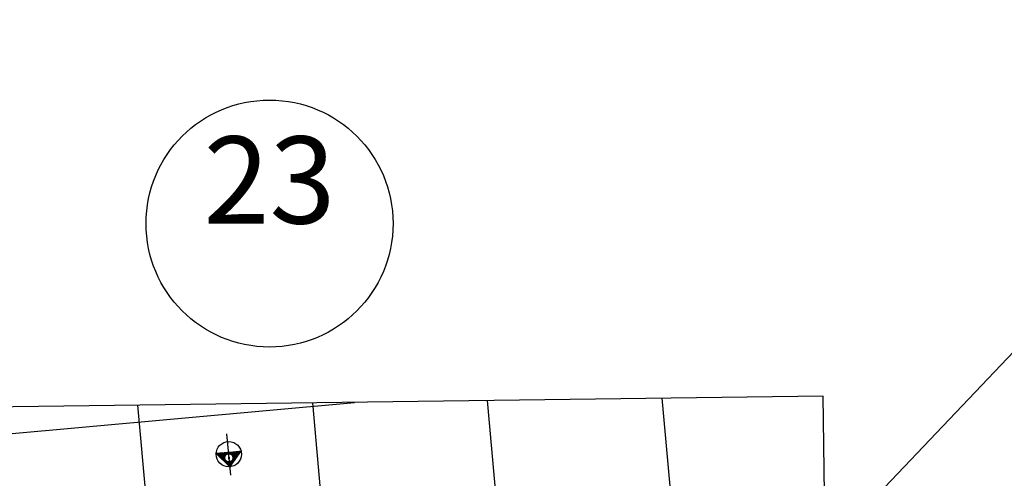
# Model space of a CAD drawing. Extents: x -5046 to 4145, y 952 to 16409.
# Drawn here: x -1338 to -773, y 13745 to 14008 of the extents above; entities that cross this region are included whole.
import ezdxf
from ezdxf.enums import TextEntityAlignment as Align

# ---------------------------------------------------------------- set-up
doc = ezdxf.new("R2010")
doc.units = 0
doc.header["$MEASUREMENT"] = 0
doc.linetypes.add('CONTINUO', pattern=[0])
doc.layers.get('0').update_dxf_attribs({"linetype": 'CONTINUOUS'})
for name, color, linetype in [('A-TEXTO-R60', 2, 'CONTINUOUS'), ('LINHAS', 7, 'CONTINUOUS'), ('MALHA', 7, 'CONTINUO'), ('T-AUXIL-MALHA', 251, 'CONTINUOUS'), ('VIEWPORT', 4, 'CONTINUOUS')]:
    doc.layers.add(name, color=color, linetype=linetype)
doc.styles.add('ROMANS_50_P', font='romans.shx', dxfattribs={"height": 10})
doc.styles.add('ROMANT', font='romant', dxfattribs={"height": 1.5})

# ---------------------------------------------------------------- blocks, each defined once
blk = doc.blocks.new('*X0')
at = {"color": 0}
for p, q in [((88.72, 132.21), (89.09, 131.94)), ((88.8, 132.3), (89.22, 132)), ((88.88, 132.4), (89.22, 132.15)), ((88.96, 132.49), (89.22, 132.31)), ((89.04, 132.59), (89.22, 132.46)), ((89.13, 132.68), (89.22, 132.62)), ((89.21, 132.78), (89.22, 132.77)), ((89.22, 132.77), (89.25, 132.74)), ((89.22, 132.62), (89.61, 132.33)), ((89.22, 132.46), (89.96, 131.92)), ((89.22, 132.31), (90.32, 131.51)), ((89.22, 132.15), (89.62, 131.86)), ((87.16, 130.41), (87.26, 130.33)), ((87.24, 130.5), (87.47, 130.33)), ((87.32, 130.6), (87.68, 130.33)), ((87.4, 130.69), (87.9, 130.33)), ((87.48, 130.78), (88.11, 130.33)), ((87.57, 130.88), (88.32, 130.33)), ((87.65, 130.97), (88.54, 130.33)), ((87.73, 131.07), (88.75, 130.33)), ((87.81, 131.16), (88.97, 130.33)), ((87.89, 131.26), (89.18, 130.33)), ((87.98, 131.35), (88.65, 130.87)), ((88.06, 131.45), (88.56, 131.08)), ((88.14, 131.54), (88.55, 131.25)), ((88.22, 131.64), (88.56, 131.39)), ((88.31, 131.73), (88.6, 131.52)), ((88.39, 131.83), (88.66, 131.63)), ((88.47, 131.92), (88.74, 131.73)), ((88.55, 132.02), (88.83, 131.81)), ((88.63, 132.11), (88.95, 131.88)), ((89.11, 130.54), (89.22, 130.46)), ((89.22, 132), (89.28, 131.96)), ((89.22, 130.46), (89.39, 130.33)), ((89.34, 130.52), (89.61, 130.33)), ((89.5, 130.56), (89.82, 130.33)), ((89.63, 130.62), (90.03, 130.33)), ((89.74, 131.78), (90.68, 131.1)), ((89.74, 130.7), (90.25, 130.33)), ((89.83, 130.79), (90.46, 130.33)), ((89.9, 130.89), (90.67, 130.33)), ((89.94, 131.48), (91.03, 130.69)), ((89.95, 131.01), (90.89, 130.33)), ((89.98, 131.3), (91.32, 130.33)), ((89.98, 131.14), (91.1, 130.33))]:
    blk.add_line(p, q, dxfattribs=at)
blk = doc.blocks.new('N')
for p, q in [((-0.38, 4.56), (-6.48, -2.48)), ((5.13, -2.47), (-0.95, 4.56)), ((-0.67, 4.08), (-5.98, -2.06)), ((4.65, -2.06), (-0.67, 4.08)), ((-6.59, -2.15), (-2.54, -2.15)), ((-5.98, -2.06), (-2.54, -2.06)), ((-2.54, -2.06), (4.65, -2.06)), ((-2.54, -2.15), (5.2, -2.15))]:
    blk.add_line(p, q)
for centre, radius in [((-0.67, -1.35), 5.58), ((-0.55, 0.21), 1.8)]:
    blk.add_circle(centre, radius)
at = {"layer": 'LINHAS'}
blk.add_line((-0.67, 7.86), (-0.67, -10.38), dxfattribs=at)
at = {"layer": 'LINHAS', "xscale": 2.5, "yscale": 2.5, "zscale": 2.5}
blk.add_blockref('*X0', (-223.71, -327.89), dxfattribs=at)
at = {"style": 'ROMANT'}
blk.add_text('N', height=1.2, dxfattribs=at).set_placement((-1.18, -0.37))

msp = doc.modelspace()

# ---------------------------------------------------------------- linework, layer by layer
at = {"layer": 'MALHA', "color": 94, "linetype": 'CONTINUO'}
msp.add_polyline3d([(4144.807, 9551.278, 0), (-565.514, 14030.438, 0), (-2115.993, 12399.942, 0), (2594.329, 7920.782, 0), (4144.807, 9551.278, 0)], close=True, dxfattribs=at)
at = {"layer": 'T-AUXIL-MALHA'}
for p, q in [((-1501.198, 13756.467), (-1145.806, 13788.726)), ((-1170.04, 13788.406), (-1157.33, 13648.385)), ((-1069.749, 13789.733), (-1057.039, 13649.712)), ((-969.458, 13791.06), (-956.749, 13651.04)), ((-1270.33, 13787.078), (-1257.621, 13647.058))]:
    msp.add_line(p, q, dxfattribs=at)
at = {"layer": 'VIEWPORT'}
msp.add_lwpolyline([(-1501.563, 13784.018), (-1499.708, 13643.855), (-874.958, 13652.122), (-876.813, 13792.286), (-1501.563, 13784.018)], dxfattribs=at)
msp.add_circle((-1194.597, 13891.34), 70.872, dxfattribs=at)

# ---------------------------------------------------------------- block references
at = {"layer": 'A-TEXTO-R60', "xscale": 1.300000000005838, "yscale": 1.299999999970169, "zscale": 1.3, "rotation": 185.1865556918106}
msp.add_blockref('N', (-1218.695, 13757.131), dxfattribs=at)

# ---------------------------------------------------------------- texts
at = {"layer": 'VIEWPORT', "style": 'ROMANS_50_P'}
msp.add_text('23', height=50, dxfattribs=at).set_placement((-1194.597, 13891.34), align=Align.CENTER)

doc.saveas('drawing.dxf')
